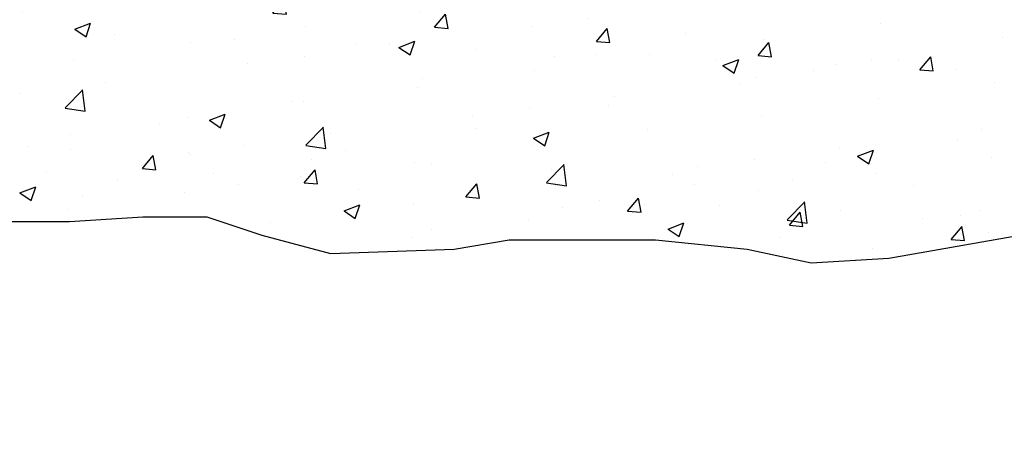
# Model space of a CAD drawing. Extents: x 1325 to 2764, y 156 to 740.
# Drawn here: x 1331 to 1333, y 466 to 467 of the extents above; entities that cross this region are included whole.
import ezdxf

# ---------------------------------------------------------------- set-up
doc = ezdxf.new("R2010")
doc.units = 0
doc.header["$MEASUREMENT"] = 0
doc.header["$PDMODE"] = 2
doc.header["$PDSIZE"] = -2
doc.layers.get('DEFPOINTS').update_dxf_attribs({"linetype": 'CONTINUOUS'})
for name, color, linetype in [('G-DETL-DIMS', 31, 'CONTINUOUS'), ('G-DETL-FINE', 32, 'CONTINUOUS'), ('G-DETL-HTCH', 32, 'CONTINUOUS')]:
    doc.layers.add(name, color=color, linetype=linetype)
doc.styles.get("Standard").update_dxf_attribs({"font": 'romans.shx'})
doc.dimstyles.new('DIM6', dxfattribs={"dimscale": 6, "dimtxt": 0.09375, "dimasz": 0.09375, "dimexe": 0.0625, "dimexo": 0.03125, "dimgap": 0.03125, "dimtad": 1, "dimdec": 3, "dimzin": 4, "dimdsep": 46, "dimlunit": 5, "dimtxsty": 'Standard', "dimcen": -0.0625, "dimadec": 0, "dimazin": 0, "dimtfac": 1, "dimtdec": 3, "dimtofl": 0, "dimtmove": 0, "dimatfit": 3, "dimfxl": 0.06, "dimfrac": 2, "dimtolj": 1, "dimtzin": 4, "dimarcsym": 0})

# ---------------------------------------------------------------- blocks, each defined once
blk = doc.blocks.new('*D201')
at = {"layer": 'DEFPOINTS', "color": 0, "transparency": 16777216}
for p in [(1328.857868550205, 467.2643255616148), (1330.999202904354, 467.2643255616148), (1329.559202904354, 466.7643255616148)]:
    blk.add_point(p, dxfattribs=at)
at = {"layer": 'G-DETL-DIMS', "color": 0, "lineweight": -2, "transparency": 16777216}
for p, q in [((1328.857868550205, 467.8268255616148), (1328.857868550205, 472.8893255616148)), ((1330.811702904354, 467.2643255616148), (1328.482868550205, 467.2643255616148)), ((1329.371702904354, 466.7643255616148), (1328.482868550205, 466.7643255616148)), ((1328.857868550205, 466.2018255616148), (1328.857868550205, 465.6393255616148))]:
    blk.add_line(p, q, dxfattribs=at)
at = {"layer": 'G-DETL-DIMS', "color": 0, "transparency": 16777216}
for points in [[(1328.764118550205, 467.8268255616148), (1328.951618550205, 467.8268255616148), (1328.857868550205, 467.2643255616148)], [(1328.764118550205, 466.2018255616148), (1328.951618550205, 466.2018255616148), (1328.857868550205, 466.7643255616148)]]:
    blk.add_solid(points, dxfattribs=at)
at = {"layer": 'G-DETL-DIMS', "color": 0, "transparency": 16777216, "insert": (1328.241797121634, 470.639325561615), "char_height": 0.5625, "attachment_point": 5, "rotation": 90}
blk.add_mtext('\\A1;1/2" [13]', dxfattribs=at)

msp = doc.modelspace()

# ---------------------------------------------------------------- hatches: boundary and pattern name
at = {"layer": 'G-DETL-HTCH'}
h = msp.add_hatch(dxfattribs=at)
h.set_pattern_fill('AR-CONC', color=256, scale=0.05999952931868932, style=0)
h.set_pattern_definition([(49.99999999999999, (234.4068087225614, 443.7328626196157), (0.4303527335508237, -0.03765098562698565), [0.04499964698901699, -0.4949961168791869]), (355, (234.4068087225614, 443.7328626196157), (-0.08325014709120437, 0.4513117397922134), [0.03599971759121359, -0.3959968935033495]), (100.45144446, (234.4426714498272, 443.7297250378293), (0.347102585103245, 0.4136607495159918), [0.03824381518682884, -0.4206819670551173]), (46.18420000000002, (234.4068087225614, 443.8528616782531), (0.6403397750974601, -0.09931078940752566), [0.06749947048352539, -0.7424941753187796]), (96.63563548999994, (234.4601703509527, 443.8445857589757), (0.5607927681254407, 0.5844665754705326), [0.05736575517998913, -0.6310233057798896]), (351.1841639899999, (234.4068087225614, 443.8528616782531), (0.5607927677537705, 0.5844665751677988), [0.05399957638682039, -0.5939953408550195]), (21, (234.4668082518801, 443.8228619135938), (0.3581414217411406, -0.2415694393473317), [0.04499964698901699, -0.4949961168791869]), (326.0000000000001, (234.4668082518801, 443.8228619135938), (0.1459880539131557, 0.4350866138823754), [0.03599971759121359, -0.3959968935033495]), (71.45144474, (234.4966533701527, 443.8027311271148), (0.5041294712682872, 0.1935171735899549), [0.03824381398683829, -0.4206819670551175]), (37.50000000000001, (234.4068087225614, 443.7328626196157), (0.007295855956208017, 0.1997347454296325), [0, -0.3911969311578544, 0, -0.4019968464352184, 0, -0.3974968817363168]), (7.499999999999999, (234.4068087225614, 443.7328626196157), (0.1578404842461423, 0.2366451707072012), [0, -0.2291982019973932, 0, -0.382197001760051, 0, -0.1514988115296905]), (327.5, (234.2730097721808, 443.7328626196157), (0.3202909491010061, -0.01353281687906195), [0, -0.1499988232967233, 0, -0.4679963286857767, 0, -0.6209951284484344]), (317.5, (234.2130102428621, 443.7328626196157), (0.3499089566571262, 0.06006251822394774), [0, -0.1949984702857403, 0, -0.3107975618708106, 0, -0.4409965404923665])])
h.paths.add_polyline_path([(1335.372125757243, 466.4311796124017), (1335.542620236994, 466.5528838918261), (1335.60351115139, 466.7476107389051), (1335.618006558285, 466.7643255616146), (1335.356779992725, 466.7643255616148), (1329.373875866042, 466.7643255616148), (1329.4169961016, 466.686758599193), (1329.526599747512, 466.601565603596), (1329.660559678626, 466.5528838918261), (1329.831054238933, 466.5163726079987), (1330.013726901563, 466.4676908962289), (1330.086795998838, 466.4068387565168), (1330.208577747073, 466.2973049562571), (1330.293825027226, 466.2364528165448), (1330.452141324098, 466.1999415327176), (1330.683526718245, 466.1999415327176), (1330.902734010069, 466.1999415327176), (1331.097584855578, 466.2121119606601), (1331.26807933533, 466.2121119606601), (1331.414217529879, 466.1634302488902), (1331.596890192509, 466.1147485371204), (1331.925701049689, 466.1269189650628), (1332.071839163681, 466.1512598209478), (1332.327580923586, 466.1512598209478), (1332.461540935257, 466.1512598209478), (1332.705104512282, 466.1269189650628), (1332.875598992033, 466.0904076812357), (1333.082628020422, 466.1025781091779), (1333.496686157755, 466.1756006768327), (1333.594111620788, 466.2121119606601), (1333.813318832056, 466.2364528165448), (1334.032526043323, 466.2364528165448), (1334.154307791558, 466.1999415327176), (1334.312624168986, 466.1634302488902), (1334.641435026166, 466.1390893930053), (1334.897176786071, 466.1877711047752), (1334.921533151829, 466.2973049562571), (1335.140740363096, 466.321645812142)])

# ---------------------------------------------------------------- linework, layer by layer
at = {"layer": 'G-DETL-FINE'}
msp.add_lwpolyline([(1330.683526718245, 466.1999415327176), (1330.902734010069, 466.1999415327176), (1331.097584855578, 466.2121119606601), (1331.26807933533, 466.2121119606601), (1331.414217529879, 466.1634302488902), (1331.596890192509, 466.1147485371204), (1331.925701049689, 466.1269189650628), (1332.071839163681, 466.1512598209478), (1332.327580923586, 466.1512598209478), (1332.461540935257, 466.1512598209478), (1332.705104512282, 466.1269189650628), (1332.875598992033, 466.0904076812357), (1333.082628020422, 466.1025781091779), (1333.496686157755, 466.1756006768327)], dxfattribs=at)

# ---------------------------------------------------------------- dimensions: what is measured, and where the dimension line sits
at = {"layer": 'G-DETL-DIMS'}
dim = msp.add_linear_dim(base=(1328.857868550205, 467.2643255616148), p1=(1329.559202904354, 466.7643255616148), p2=(1330.999202904354, 467.2643255616148), angle=90, text='1/2" [13]', dimstyle='DIM6', override={"dimpost": '"'}, dxfattribs=at)
dim.commit()
dim.dimension.update_dxf_attribs({"geometry": '*D201', "text_midpoint": (1328.857868550205, 470.639325561615), "dimtype": 160})

doc.saveas('drawing.dxf')
